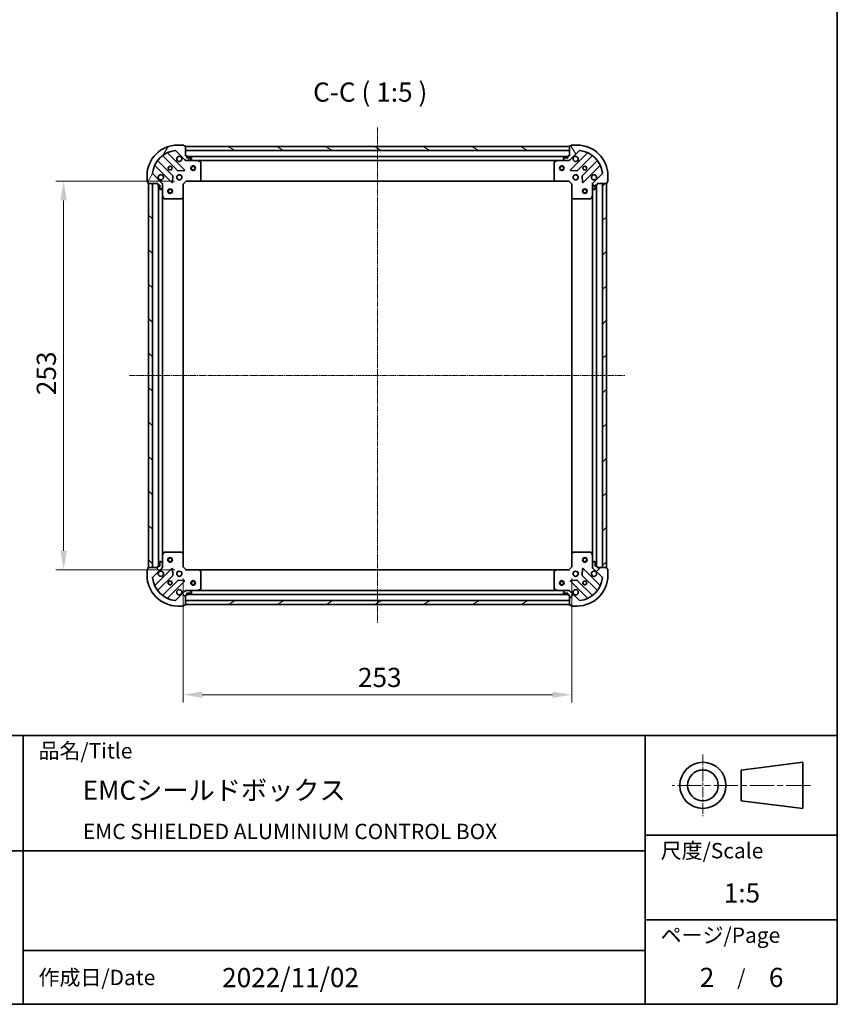
# Model space of a CAD drawing. Units: millimetres. Extents: x 10 to 6576, y 5 to 1410.
# Drawn here: x 1703 to 2235, y 5 to 646 of the extents above; entities that cross this region are included whole.
import ezdxf
from ezdxf.enums import TextEntityAlignment as Align

# ---------------------------------------------------------------- set-up
doc = ezdxf.new("R2010")
doc.units = ezdxf.units.MM
doc.header["$LTSCALE"] = 0.666667
doc.linetypes.add('CHAIN', pattern=[0.3543, 0.2362, -0.0295, 0.0591, -0.0295])
doc.layers.get('Defpoints').update_dxf_attribs({"lineweight": 25})
for name, color, linetype, lineweight in [('Border (ISO)', 7, 'Continuous', 35), ('Centerline (ISO)', 131, 'Continuous', 18), ('Dimension (ISO)', 7, 'Continuous', 18), ('Dimension (ISO) @ 1', 7, 'Continuous', 18), ('Hatch (ISO)', 1, 'Continuous', 18), ('Symbol (ISO)', 7, 'Continuous', 18), ('Title (ISO)', 7, 'Continuous', 35), ('Visible (ISO)', 7, 'Continuous', 35)]:
    doc.layers.add(name, color=color, linetype=linetype, lineweight=lineweight)
doc.styles.add('Note Text (TK)', font='txt')
doc.styles.add('文字スタイル67', font='arial.ttf')
doc.dimstyles.new('Default - Method 1b (TK)', dxfattribs={"dimscale": 0.666667, "dimtxt": 2.5, "dimasz": 2.5, "dimexe": 1, "dimexo": 1.5, "dimgap": 1, "dimtad": 1, "dimtoh": 1, "dimrnd": 1e-08, "dimdsep": 46, "dimtxsty": 'Note Text (TK)', "dimcen": 0.09, "dimdle": 5, "dimclrd": 100, "dimclre": 100, "dimclrt": 7, "dimadec": 1, "dimazin": 1, "dimtfac": 1, "dimtmove": 0, "dimatfit": 3, "dimfxl": 1, "dimtolj": 1, "dimlwd": -1, "dimlwe": -1, "dimarcsym": 0})
pattern_1 = [(45, (207.833, -34.667), (-11.22532, 11.22532), [])]
pattern_2 = [(135.0002, (207.833, -34.667), (-11.22528, -11.22536), [])]

# ---------------------------------------------------------------- blocks, each defined once
blk = doc.blocks.new('図面枠 tk図枠')
at = {"layer": 'Border (ISO)'}
for p in [(405.5, 289), (14.5, 8)]:
    blk.add_line(p, (405.5, 8), dxfattribs=at)
blk = doc.blocks.new('表題欄 tk表題欄')
at = {"layer": 'Title (ISO)'}
for p, q in [((74.71, 244.05), (255.71, 244.05)), ((149.71, 244.05), (149.71, 209.05)), ((230.71, 244.05), (230.71, 209.05)), ((255.71, 244.05), (255.71, 209.05)), ((243.21, 239.55), (251.21, 240.55)), ((251.21, 234.55), (251.21, 240.55)), ((243.21, 239.55), (243.21, 235.55)), ((243.21, 235.55), (251.21, 234.55)), ((230.71, 231.05), (255.71, 231.05)), ((74.71, 229.05), (230.71, 229.05)), ((230.71, 220.05), (255.71, 220.05)), ((149.71, 216.05), (230.71, 216.05)), ((255.71, 209.05), (74.71, 209.05))]:
    blk.add_line(p, q, dxfattribs=at)
at = {"layer": 'Title (ISO)', "color": 4, "linetype": 'CHAIN', "lineweight": 18, "ltscale": 8.88956}
blk.add_line((238.21, 241.55), (238.21, 233.55), dxfattribs=at)
at = {"layer": 'Title (ISO)', "color": 4, "linetype": 'CHAIN', "lineweight": 18, "ltscale": 20.001633}
blk.add_line((252.21, 237.55), (234.21, 237.55), dxfattribs=at)
at = {"layer": 'Title (ISO)'}
for radius in [3, 2]:
    blk.add_circle((238.21, 237.55), radius, dxfattribs=at)
at = {"layer": 'Title (ISO)', "color": 1, "char_height": 2, "attachment_point": 4, "line_spacing_factor": 1.5, "style": 'Note Text (TK)'}
for s, insert in [('\\fＭＳ Ｐゴシック|b0|i0;{\\H2.0000;品名/Title}', (151.71, 242.05)), ('\\fＭＳ Ｐゴシック|b0|i0;{\\H2.0000;尺度/Scale}', (232.71, 229.05)), ('\\fＭＳ Ｐゴシック|b0|i0;{\\H2.0000;ページ/Page}', (232.71, 218.05)), ('\\fＭＳ Ｐゴシック|b0|i0;{\\H2.0000;作成日/Date}', (151.71, 212.55))]:
    blk.add_mtext(s, dxfattribs=dict(at, insert=insert))
at = {"layer": 'Title (ISO)', "color": 7, "insert": (243.21, 212.55), "char_height": 2, "attachment_point": 5, "line_spacing_factor": 1.5, "style": 'Note Text (TK)'}
blk.add_mtext('\\fＭＳ Ｐゴシック|b0|i0;{\\H2.0000;/}', dxfattribs=at)
at = {"layer": 'Title (ISO)', "color": 7}
for tag, p, height, style in [('<品名>_001', (157.47, 235.67), 2.5, 'Note Text (TK)'), ('<Title>_001', (157.49, 230.55), 2, '文字スタイル67'), ('作成日_001', (175.87, 211.28), 2.5, 'Note Text (TK)'), ('<総ページ数>_001', (246.8, 211.3), 2.5, 'Note Text (TK)'), ('<ページ_No.>_001', (237.95, 211.3), 2.5, 'Note Text (TK)')]:
    blk.add_attdef(tag, p, '', height=height, dxfattribs=dict(at, style=style))
at = {"layer": 'Title (ISO)', "color": 7, "style": 'Note Text (TK)'}
blk.add_attdef('<尺度>', text='', height=2.5, dxfattribs=at).set_placement((243.21, 223.55), align=Align.MIDDLE_CENTER)
blk = doc.blocks.new('*D23')
at = {"layer": 'Defpoints', "color": 0}
for p in [(1811.48, 541.05), (1731.69, 288.05), (1811.48, 288.05)]:
    blk.add_point(p, dxfattribs=at)
at = {"layer": 'Dimension (ISO)', "color": 100}
for p, q in [((1803.98, 541.05), (1726.69, 541.05)), ((1731.69, 528.55), (1731.69, 300.55)), ((1803.98, 288.05), (1726.69, 288.05))]:
    blk.add_line(p, q, dxfattribs=at)
for points in [[(1729.61, 528.55), (1733.77, 528.55), (1731.69, 541.05)], [(1729.61, 300.55), (1733.77, 300.55), (1731.69, 288.05)]]:
    blk.add_solid(points, dxfattribs=at)
at = {"layer": 'Dimension (ISO)', "color": 7, "insert": (1720.44, 401.83), "char_height": 12.5, "attachment_point": 4, "rotation": 90, "style": 'Note Text (TK)'}
blk.add_mtext('\\A1;253', dxfattribs=at)
blk = doc.blocks.new('*D24')
at = {"layer": 'Defpoints', "color": 0}
for p in [(1809.48, 290.05), (2062.48, 290.05), (2062.48, 206.82)]:
    blk.add_point(p, dxfattribs=at)
at = {"layer": 'Dimension (ISO)', "color": 100}
for p, q in [((1809.48, 282.55), (1809.48, 201.82)), ((2062.48, 282.55), (2062.48, 201.82)), ((1821.98, 206.82), (2049.98, 206.82))]:
    blk.add_line(p, q, dxfattribs=at)
for points in [[(1821.98, 208.9), (1821.98, 204.74), (1809.48, 206.82)], [(2049.98, 208.9), (2049.98, 204.74), (2062.48, 206.82)]]:
    blk.add_solid(points, dxfattribs=at)
at = {"layer": 'Dimension (ISO)', "color": 7, "insert": (1923.27, 218.07), "char_height": 12.5, "attachment_point": 4, "style": 'Note Text (TK)'}
blk.add_mtext('\\A1;253', dxfattribs=at)

msp = doc.modelspace()

# ---------------------------------------------------------------- hatches: boundary and pattern name
at = {"layer": 'Hatch (ISO)'}
h = msp.add_hatch(dxfattribs=at)
h.set_pattern_fill('ANSI31', color=256, scale=127, angle=14.9999778, style=0)
h.set_pattern_definition([(60, (207.833, -34.667), (-13.74815, 7.9375), [])])
edge = h.paths.add_edge_path()
edge.add_line((1792.9833, 539.5459), (1792.9833, 538.8459))
edge.add_ellipse((1793.2833, 538.8459), major_axis=(0, -0.3), ratio=1, start_angle=270, end_angle=360)
edge.add_line((1793.2833, 538.5459), (1794.2833, 538.5459))
edge.add_line((1794.2833, 538.5459), (1794.2833, 535.8459))
edge.add_ellipse((1794.5833, 535.8459), major_axis=(0, -0.3), ratio=1, start_angle=270, end_angle=360)
edge.add_line((1794.5833, 535.5459), (1794.7762, 535.5459))
edge.add_ellipse((1794.7762, 536.0459), major_axis=(0.5, 0), ratio=1, start_angle=270, end_angle=315)
edge.add_line((1795.1297, 535.6923), (1795.8369, 536.3994))
edge.add_ellipse((1795.4833, 536.753), major_axis=(0.3536, 0.3536), ratio=1, start_angle=270, end_angle=315)
edge.add_line((1795.9833, 536.753), (1795.9833, 539.1316))
edge.add_ellipse((1794.9833, 539.1316), major_axis=(0, 1), ratio=1, start_angle=270, end_angle=315)
edge.add_line((1795.6904, 539.8388), (1789.7124, 545.8167))
edge.add_ellipse((1790.066, 546.1703), major_axis=(-0.3536, 0.3536), ratio=1, start_angle=39.1728935, end_angle=90, ccw=False)
edge.add_ellipse((1805.9833, 544.5459), major_axis=(1.6752, 16.4147), ratio=1, start_angle=11.654213, end_angle=90, ccw=False)
edge.add_ellipse((1804.3589, 560.4632), major_axis=(0.4974, 0.0508), ratio=1, start_angle=39.1728935, end_angle=90, ccw=False)
edge.add_line((1804.7124, 560.8167), (1810.6904, 554.8388))
edge.add_ellipse((1811.3975, 555.5459), major_axis=(0.7071, -0.7071), ratio=1, start_angle=270, end_angle=315)
edge.add_line((1811.3975, 554.5459), (1813.7762, 554.5459))
edge.add_ellipse((1813.7762, 555.0459), major_axis=(0.5, 0), ratio=1, start_angle=270, end_angle=315)
edge.add_line((1814.1297, 554.6923), (1814.8369, 555.3994))
edge.add_ellipse((1814.4833, 555.753), major_axis=(0.3536, 0.3536), ratio=1, start_angle=270, end_angle=315)
edge.add_line((1814.9833, 555.753), (1814.9833, 555.9459))
edge.add_ellipse((1814.6833, 555.9459), major_axis=(0, 0.3), ratio=1, start_angle=270, end_angle=360)
edge.add_line((1814.6833, 556.2459), (1811.9833, 556.2459))
edge.add_line((1811.9833, 556.2459), (1811.9833, 557.2459))
edge.add_ellipse((1811.6833, 557.2459), major_axis=(0, 0.3), ratio=1, start_angle=270, end_angle=360)
edge.add_line((1811.6833, 557.5459), (1810.9833, 557.5459))
edge.add_line((1810.9833, 557.5459), (1810.9833, 563.7459))
edge.add_ellipse((1810.6833, 563.7459), major_axis=(0, 0.3), ratio=1, start_angle=270, end_angle=360)
edge.add_line((1810.6833, 564.0459), (1809.9833, 564.0459))
edge.add_line((1809.9833, 564.0459), (1809.9833, 564.2459))
edge.add_ellipse((1809.6833, 564.2459), major_axis=(0, 0.3), ratio=1, start_angle=270, end_angle=360)
edge.add_line((1809.6833, 564.5459), (1805.9833, 564.5459))
edge.add_ellipse((1805.9833, 544.5459), major_axis=(-20, 0), ratio=1, start_angle=270, end_angle=360)
edge.add_line((1785.9833, 544.5459), (1785.9833, 540.8459))
edge.add_ellipse((1786.2833, 540.8459), major_axis=(0, -0.3), ratio=1, start_angle=270, end_angle=360)
edge.add_line((1786.2833, 540.5459), (1786.4833, 540.5459))
edge.add_line((1786.4833, 540.5459), (1786.4833, 539.8459))
edge.add_ellipse((1786.7833, 539.8459), major_axis=(0, -0.3), ratio=1, start_angle=270, end_angle=360)
edge.add_line((1786.7833, 539.5459), (1792.9833, 539.5459))
h = msp.add_hatch(dxfattribs=at)
h.set_pattern_fill('ANSI31', color=256, scale=127, angle=75.0001754, style=0)
h.set_pattern_definition([(120.0002, (207.833, -34.667), (-13.74813, -7.93754), [])])
edge = h.paths.add_edge_path()
edge.add_line((2060.9833, 557.5459), (2060.2833, 557.5459))
edge.add_ellipse((2060.2833, 557.2459), major_axis=(-0.3, 0), ratio=1, start_angle=270, end_angle=360)
edge.add_line((2059.9833, 557.2459), (2059.9833, 556.2459))
edge.add_line((2059.9833, 556.2459), (2057.2833, 556.2459))
edge.add_ellipse((2057.2833, 555.9459), major_axis=(-0.3, 0), ratio=1, start_angle=270, end_angle=360)
edge.add_line((2056.9833, 555.9459), (2056.9833, 555.753))
edge.add_ellipse((2057.4833, 555.753), major_axis=(0, -0.5), ratio=1, start_angle=270, end_angle=315)
edge.add_line((2057.1297, 555.3994), (2057.8369, 554.6923))
edge.add_ellipse((2058.1904, 555.0459), major_axis=(0.3536, -0.3536), ratio=1, start_angle=270, end_angle=315)
edge.add_line((2058.1904, 554.5459), (2060.5691, 554.5459))
edge.add_ellipse((2060.5691, 555.5459), major_axis=(1, 0), ratio=1, start_angle=270, end_angle=315)
edge.add_line((2061.2762, 554.8388), (2067.2542, 560.8167))
edge.add_ellipse((2067.6077, 560.4632), major_axis=(0.3536, 0.3536), ratio=1, start_angle=39.1728935, end_angle=90, ccw=False)
edge.add_ellipse((2065.9833, 544.5459), major_axis=(16.4147, -1.6752), ratio=1, start_angle=11.654213, end_angle=90, ccw=False)
edge.add_ellipse((2081.9006, 546.1703), major_axis=(0.0508, -0.4974), ratio=1, start_angle=39.1728935, end_angle=90, ccw=False)
edge.add_line((2082.2542, 545.8167), (2076.2762, 539.8388))
edge.add_ellipse((2076.9833, 539.1316), major_axis=(-0.7071, -0.7071), ratio=1, start_angle=270, end_angle=315)
edge.add_line((2075.9833, 539.1316), (2075.9833, 536.753))
edge.add_ellipse((2076.4833, 536.753), major_axis=(0, -0.5), ratio=1, start_angle=270, end_angle=315)
edge.add_line((2076.1297, 536.3994), (2076.8369, 535.6923))
edge.add_ellipse((2077.1904, 536.0459), major_axis=(0.3536, -0.3536), ratio=1, start_angle=270, end_angle=315)
edge.add_line((2077.1904, 535.5459), (2077.3833, 535.5459))
edge.add_ellipse((2077.3833, 535.8459), major_axis=(0.3, 0), ratio=1, start_angle=270, end_angle=360)
edge.add_line((2077.6833, 535.8459), (2077.6833, 538.5459))
edge.add_line((2077.6833, 538.5459), (2078.6833, 538.5459))
edge.add_ellipse((2078.6833, 538.8459), major_axis=(0.3, 0), ratio=1, start_angle=270, end_angle=360)
edge.add_line((2078.9833, 538.8459), (2078.9833, 539.5459))
edge.add_line((2078.9833, 539.5459), (2085.1833, 539.5459))
edge.add_ellipse((2085.1833, 539.8459), major_axis=(0.3, 0), ratio=1, start_angle=270, end_angle=360)
edge.add_line((2085.4833, 539.8459), (2085.4833, 540.5459))
edge.add_line((2085.4833, 540.5459), (2085.6833, 540.5459))
edge.add_ellipse((2085.6833, 540.8459), major_axis=(0.3, 0), ratio=1, start_angle=270, end_angle=360)
edge.add_line((2085.9833, 540.8459), (2085.9833, 544.5459))
edge.add_ellipse((2065.9833, 544.5459), major_axis=(0, 20), ratio=1, start_angle=270, end_angle=360)
edge.add_line((2065.9833, 564.5459), (2062.2833, 564.5459))
edge.add_ellipse((2062.2833, 564.2459), major_axis=(-0.3, 0), ratio=1, start_angle=270, end_angle=360)
edge.add_line((2061.9833, 564.2459), (2061.9833, 564.0459))
edge.add_line((2061.9833, 564.0459), (2061.2833, 564.0459))
edge.add_ellipse((2061.2833, 563.7459), major_axis=(-0.3, 0), ratio=1, start_angle=270, end_angle=360)
edge.add_line((2060.9833, 563.7459), (2060.9833, 557.5459))
h = msp.add_hatch(dxfattribs=at)
h.set_pattern_fill('ANSI31', color=256, scale=127, angle=105.0002455, style=0)
h.set_pattern_definition([(150.0002, (207.833, -34.667), (-7.93744, -13.74819), [])])
h.paths.add_polyline_path([(2060.9833, 563.5459), (1810.9833, 563.5459), (1810.9833, 561.0459), (2060.9833, 561.0459)])
h = msp.add_hatch(dxfattribs=at)
h.set_pattern_fill('ANSI31', color=256, scale=127, angle=90.0002105, style=0)
h.set_pattern_definition(pattern_2)
h.paths.add_polyline_path([(1786.9833, 539.5459), (1786.9833, 289.5459), (1789.4833, 289.5459), (1789.4833, 539.5459)])
h = msp.add_hatch(dxfattribs=at)
h.set_pattern_fill('ANSI31', color=256, scale=127, style=0)
h.set_pattern_definition(pattern_1)
h.paths.add_polyline_path([(2084.9833, 289.5459), (2084.9833, 539.5459), (2082.4833, 539.5459), (2082.4833, 289.5459)])
h = msp.add_hatch(dxfattribs=at)
h.set_pattern_fill('ANSI31', color=256, scale=127, angle=90.0002105, style=0)
h.set_pattern_definition(pattern_2)
edge = h.paths.add_edge_path()
edge.add_line((1810.9833, 271.5459), (1811.6833, 271.5459))
edge.add_ellipse((1811.6833, 271.8459), major_axis=(0.3, 0), ratio=1, start_angle=270, end_angle=360)
edge.add_line((1811.9833, 271.8459), (1811.9833, 272.8459))
edge.add_line((1811.9833, 272.8459), (1814.6833, 272.8459))
edge.add_ellipse((1814.6833, 273.1459), major_axis=(0.3, 0), ratio=1, start_angle=270, end_angle=360)
edge.add_line((1814.9833, 273.1459), (1814.9833, 273.3388))
edge.add_ellipse((1814.4833, 273.3388), major_axis=(0, 0.5), ratio=1, start_angle=270, end_angle=315)
edge.add_line((1814.8369, 273.6923), (1814.1297, 274.3994))
edge.add_ellipse((1813.7762, 274.0459), major_axis=(-0.3536, 0.3536), ratio=1, start_angle=270, end_angle=315)
edge.add_line((1813.7762, 274.5459), (1811.3975, 274.5459))
edge.add_ellipse((1811.3975, 273.5459), major_axis=(-1, 0), ratio=1, start_angle=270, end_angle=315)
edge.add_line((1810.6904, 274.253), (1804.7124, 268.275))
edge.add_ellipse((1804.3589, 268.6285), major_axis=(-0.3536, -0.3536), ratio=1, start_angle=39.1728935, end_angle=90, ccw=False)
edge.add_ellipse((1805.9833, 284.5459), major_axis=(-16.4147, 1.6752), ratio=1, start_angle=11.654213, end_angle=90, ccw=False)
edge.add_ellipse((1790.066, 282.9214), major_axis=(-0.0508, 0.4974), ratio=1, start_angle=39.1728935, end_angle=90, ccw=False)
edge.add_line((1789.7124, 283.275), (1795.6904, 289.253))
edge.add_ellipse((1794.9833, 289.9601), major_axis=(0.7071, 0.7071), ratio=1, start_angle=270, end_angle=315)
edge.add_line((1795.9833, 289.9601), (1795.9833, 292.3388))
edge.add_ellipse((1795.4833, 292.3388), major_axis=(0, 0.5), ratio=1, start_angle=270, end_angle=315)
edge.add_line((1795.8369, 292.6923), (1795.1297, 293.3994))
edge.add_ellipse((1794.7762, 293.0459), major_axis=(-0.3536, 0.3536), ratio=1, start_angle=270, end_angle=315)
edge.add_line((1794.7762, 293.5459), (1794.5833, 293.5459))
edge.add_ellipse((1794.5833, 293.2459), major_axis=(-0.3, 0), ratio=1, start_angle=270, end_angle=360)
edge.add_line((1794.2833, 293.2459), (1794.2833, 290.5459))
edge.add_line((1794.2833, 290.5459), (1793.2833, 290.5459))
edge.add_ellipse((1793.2833, 290.2459), major_axis=(-0.3, 0), ratio=1, start_angle=270, end_angle=360)
edge.add_line((1792.9833, 290.2459), (1792.9833, 289.5459))
edge.add_line((1792.9833, 289.5459), (1786.7833, 289.5459))
edge.add_ellipse((1786.7833, 289.2459), major_axis=(-0.3, 0), ratio=1, start_angle=270, end_angle=360)
edge.add_line((1786.4833, 289.2459), (1786.4833, 288.5459))
edge.add_line((1786.4833, 288.5459), (1786.2833, 288.5459))
edge.add_ellipse((1786.2833, 288.2459), major_axis=(-0.3, 0), ratio=1, start_angle=270, end_angle=360)
edge.add_line((1785.9833, 288.2459), (1785.9833, 284.5459))
edge.add_ellipse((1805.9833, 284.5459), major_axis=(0, -20), ratio=1, start_angle=270, end_angle=360)
edge.add_line((1805.9833, 264.5459), (1809.6833, 264.5459))
edge.add_ellipse((1809.6833, 264.8459), major_axis=(0.3, 0), ratio=1, start_angle=270, end_angle=360)
edge.add_line((1809.9833, 264.8459), (1809.9833, 265.0459))
edge.add_line((1809.9833, 265.0459), (1810.6833, 265.0459))
edge.add_ellipse((1810.6833, 265.3459), major_axis=(0.3, 0), ratio=1, start_angle=270, end_angle=360)
edge.add_line((1810.9833, 265.3459), (1810.9833, 271.5459))
h = msp.add_hatch(dxfattribs=at)
h.set_pattern_fill('ANSI31', color=256, scale=127, style=0)
h.set_pattern_definition(pattern_1)
edge = h.paths.add_edge_path()
edge.add_line((2078.9833, 289.5459), (2078.9833, 290.2459))
edge.add_ellipse((2078.6833, 290.2459), major_axis=(0, 0.3), ratio=1, start_angle=270, end_angle=360)
edge.add_line((2078.6833, 290.5459), (2077.6833, 290.5459))
edge.add_line((2077.6833, 290.5459), (2077.6833, 293.2459))
edge.add_ellipse((2077.3833, 293.2459), major_axis=(0, 0.3), ratio=1, start_angle=270, end_angle=360)
edge.add_line((2077.3833, 293.5459), (2077.1904, 293.5459))
edge.add_ellipse((2077.1904, 293.0459), major_axis=(-0.5, 0), ratio=1, start_angle=270, end_angle=315)
edge.add_line((2076.8369, 293.3994), (2076.1297, 292.6923))
edge.add_ellipse((2076.4833, 292.3388), major_axis=(-0.3536, -0.3536), ratio=1, start_angle=270, end_angle=315)
edge.add_line((2075.9833, 292.3388), (2075.9833, 289.9601))
edge.add_ellipse((2076.9833, 289.9601), major_axis=(0, -1), ratio=1, start_angle=270, end_angle=315)
edge.add_line((2076.2762, 289.253), (2082.2542, 283.275))
edge.add_ellipse((2081.9006, 282.9214), major_axis=(0.3536, -0.3536), ratio=1, start_angle=39.1728935, end_angle=90, ccw=False)
edge.add_ellipse((2065.9833, 284.5459), major_axis=(-1.6752, -16.4147), ratio=1, start_angle=11.654213, end_angle=90, ccw=False)
edge.add_ellipse((2067.6077, 268.6285), major_axis=(-0.4974, -0.0508), ratio=1, start_angle=39.1728935, end_angle=90, ccw=False)
edge.add_line((2067.2542, 268.275), (2061.2762, 274.253))
edge.add_ellipse((2060.5691, 273.5459), major_axis=(-0.7071, 0.7071), ratio=1, start_angle=270, end_angle=315)
edge.add_line((2060.5691, 274.5459), (2058.1904, 274.5459))
edge.add_ellipse((2058.1904, 274.0459), major_axis=(-0.5, 0), ratio=1, start_angle=270, end_angle=315)
edge.add_line((2057.8369, 274.3994), (2057.1297, 273.6923))
edge.add_ellipse((2057.4833, 273.3388), major_axis=(-0.3536, -0.3536), ratio=1, start_angle=270, end_angle=315)
edge.add_line((2056.9833, 273.3388), (2056.9833, 273.1459))
edge.add_ellipse((2057.2833, 273.1459), major_axis=(0, -0.3), ratio=1, start_angle=270, end_angle=360)
edge.add_line((2057.2833, 272.8459), (2059.9833, 272.8459))
edge.add_line((2059.9833, 272.8459), (2059.9833, 271.8459))
edge.add_ellipse((2060.2833, 271.8459), major_axis=(0, -0.3), ratio=1, start_angle=270, end_angle=360)
edge.add_line((2060.2833, 271.5459), (2060.9833, 271.5459))
edge.add_line((2060.9833, 271.5459), (2060.9833, 265.3459))
edge.add_ellipse((2061.2833, 265.3459), major_axis=(0, -0.3), ratio=1, start_angle=270, end_angle=360)
edge.add_line((2061.2833, 265.0459), (2061.9833, 265.0459))
edge.add_line((2061.9833, 265.0459), (2061.9833, 264.8459))
edge.add_ellipse((2062.2833, 264.8459), major_axis=(0, -0.3), ratio=1, start_angle=270, end_angle=360)
edge.add_line((2062.2833, 264.5459), (2065.9833, 264.5459))
edge.add_ellipse((2065.9833, 284.5459), major_axis=(20, 0), ratio=1, start_angle=270, end_angle=360)
edge.add_line((2085.9833, 284.5459), (2085.9833, 288.2459))
edge.add_ellipse((2085.6833, 288.2459), major_axis=(0, 0.3), ratio=1, start_angle=270, end_angle=360)
edge.add_line((2085.6833, 288.5459), (2085.4833, 288.5459))
edge.add_line((2085.4833, 288.5459), (2085.4833, 289.2459))
edge.add_ellipse((2085.1833, 289.2459), major_axis=(0, 0.3), ratio=1, start_angle=270, end_angle=360)
edge.add_line((2085.1833, 289.5459), (2078.9833, 289.5459))
h = msp.add_hatch(dxfattribs=at)
h.set_pattern_fill('ANSI31', color=256, scale=127, angle=-14.9999778, style=0)
h.set_pattern_definition([(30, (207.833, -34.667), (-7.9375, 13.74815), [])])
h.paths.add_polyline_path([(1810.9833, 265.5459), (2060.9833, 265.5459), (2060.9833, 268.0459), (1810.9833, 268.0459)])

# ---------------------------------------------------------------- linework, layer by layer
at = {"layer": 'Centerline (ISO)', "linetype": 'CHAIN', "ltscale": 23.990969}
for p, q in [((1935.9833, 576.0459), (1935.9833, 253.0459)), ((1774.4833, 414.5459), (2097.4833, 414.5459))]:
    msp.add_line(p, q, dxfattribs=at)
at = {"layer": 'Visible (ISO)'}
for p, q in [((1809.6833, 564.5459), (1805.9833, 564.5459)), ((1809.9833, 564.0459), (1809.9833, 564.2459)), ((1810.6833, 564.0459), (1809.9833, 564.0459)), ((2061.9833, 564.0459), (2061.2833, 564.0459)), ((2061.9833, 564.2459), (2061.9833, 564.0459)), ((2065.9833, 564.5459), (2062.2833, 564.5459)), ((1796.2408, 557.5386), (1805.9402, 547.8392)), ((1810.2941, 548.435), (1799.4708, 559.2584)), ((1804.7124, 560.8167), (1810.6904, 554.8388)), ((1810.9833, 557.5459), (1810.9833, 563.7459)), ((2060.9833, 563.5459), (1810.9833, 563.5459)), ((1810.9833, 563.5459), (1810.9833, 561.0459)), ((1810.9833, 561.0459), (2060.9833, 561.0459)), ((1811.6833, 557.5459), (1810.9833, 557.5459)), ((2060.9833, 557.5459), (2060.2833, 557.5459)), ((2060.9833, 563.7459), (2060.9833, 557.5459)), ((2060.9833, 561.0459), (2060.9833, 563.5459)), ((2061.2762, 554.8388), (2067.2542, 560.8167)), ((2072.4958, 559.2584), (2061.6725, 548.435)), ((2066.0264, 547.8392), (2075.7258, 557.5386)), ((1802.69, 544.5889), (1792.9905, 554.2884)), ((1810.9833, 554.6357), (1810.9833, 554.1956)), ((1811.3975, 554.5459), (1810.9833, 554.5459)), ((1811.3975, 554.5459), (1813.7762, 554.5459)), ((1811.9833, 556.2459), (1811.9833, 557.2459)), ((2059.9833, 557.0459), (1811.9833, 557.0459)), ((1814.6833, 556.2459), (1811.9833, 556.2459)), ((1818.9125, 554.5459), (1813.7762, 554.5459)), ((1814.1297, 554.6923), (1814.8369, 555.3994)), ((1814.9833, 555.753), (1814.9833, 555.9459)), ((2053.0541, 554.5459), (1818.9125, 554.5459)), ((1820.8175, 553.6288), (1819.0466, 554.5142)), ((1820.9833, 542.1641), (1820.9833, 553.3604)), ((2050.9833, 553.3604), (2050.9833, 542.1641)), ((2052.92, 554.5142), (2051.1491, 553.6288)), ((2058.1904, 554.5459), (2053.0541, 554.5459)), ((2056.9833, 555.9459), (2056.9833, 555.753)), ((2057.1297, 555.3994), (2057.8369, 554.6923)), ((2059.9833, 556.2459), (2057.2833, 556.2459)), ((2058.1904, 554.5459), (2060.5691, 554.5459)), ((2059.9833, 557.2459), (2059.9833, 556.2459)), ((2060.9833, 554.5459), (2060.5691, 554.5459)), ((2060.9833, 554.6357), (2060.9833, 554.1956)), ((2078.9761, 554.2884), (2069.2766, 544.5889)), ((1795.6904, 539.8388), (1789.7124, 545.8167)), ((1791.2708, 551.0584), (1802.0941, 540.235)), ((1805.9833, 544.5459), (1805.9833, 544.9206)), ((1806.1654, 547.7516), (1810.0951, 547.9232)), ((1807.9833, 544.5459), (1807.9833, 544.9206)), ((2061.8715, 547.9232), (2065.8012, 547.7516)), ((2063.9833, 544.5459), (2063.9833, 544.9206)), ((2065.9833, 544.5459), (2065.9833, 544.9206)), ((2069.8725, 540.235), (2080.6958, 551.0584)), ((2082.2542, 545.8167), (2076.2762, 539.8388)), ((1785.9833, 544.5459), (1785.9833, 540.8459)), ((1786.2833, 540.5459), (1786.4833, 540.5459)), ((1786.4833, 540.5459), (1786.4833, 539.8459)), ((1786.7833, 539.5459), (1792.9833, 539.5459)), ((1786.9833, 539.5459), (1786.9833, 289.5459)), ((1789.4833, 539.5459), (1786.9833, 539.5459)), ((1789.4833, 289.5459), (1789.4833, 539.5459)), ((1792.9833, 539.5459), (1792.9833, 538.8459)), ((1793.2833, 538.5459), (1794.2833, 538.5459)), ((1793.4833, 538.5459), (1793.4833, 290.5459)), ((1794.2833, 538.5459), (1794.2833, 535.8459)), ((1795.8935, 539.5459), (1796.3336, 539.5459)), ((1795.9833, 539.5459), (1795.9833, 539.1316)), ((1795.9833, 536.753), (1795.9833, 539.1316)), ((1802.606, 540.4341), (1802.7775, 544.3637)), ((1805.9833, 544.5459), (1805.6085, 544.5459)), ((1805.9833, 542.5459), (1805.6085, 542.5459)), ((1805.9833, 542.1711), (1805.9833, 542.5459)), ((1808.3581, 544.5459), (1807.9833, 544.5459)), ((1807.9833, 542.1711), (1807.9833, 542.5459)), ((1808.3581, 542.5459), (1807.9833, 542.5459)), ((1809.4833, 539.0459), (1809.1833, 539.1701)), ((1809.4833, 539.0459), (1811.4833, 541.0459)), ((1809.4833, 530.6093), (1809.4833, 539.0459)), ((1811.359, 541.3459), (1811.4833, 541.0459)), ((1811.4833, 541.0459), (1819.9199, 541.0459)), ((2052.0467, 541.0459), (1819.9199, 541.0459)), ((1820.1393, 541.1412), (1820.9027, 541.9594)), ((2051.0639, 541.9594), (2051.8273, 541.1412)), ((2052.0467, 541.0459), (2060.4833, 541.0459)), ((2060.4833, 541.0459), (2060.6076, 541.3459)), ((2060.4833, 541.0459), (2062.4833, 539.0459)), ((2062.7833, 539.1701), (2062.4833, 539.0459)), ((2062.4833, 539.0459), (2062.4833, 530.6093)), ((2063.9833, 544.5459), (2063.6085, 544.5459)), ((2063.9833, 542.5459), (2063.6085, 542.5459)), ((2063.9833, 542.1711), (2063.9833, 542.5459)), ((2066.3581, 544.5459), (2065.9833, 544.5459)), ((2066.3581, 542.5459), (2065.9833, 542.5459)), ((2065.9833, 542.1711), (2065.9833, 542.5459)), ((2069.1891, 544.3637), (2069.3606, 540.4341)), ((2076.0731, 539.5459), (2075.633, 539.5459)), ((2075.9833, 539.1316), (2075.9833, 539.5459)), ((2075.9833, 539.1316), (2075.9833, 536.753)), ((2077.6833, 535.8459), (2077.6833, 538.5459)), ((2077.6833, 538.5459), (2078.6833, 538.5459)), ((2078.4833, 290.5459), (2078.4833, 538.5459)), ((2078.9833, 538.8459), (2078.9833, 539.5459)), ((2078.9833, 539.5459), (2085.1833, 539.5459)), ((2084.9833, 539.5459), (2082.4833, 539.5459)), ((2082.4833, 539.5459), (2082.4833, 289.5459)), ((2084.9833, 289.5459), (2084.9833, 539.5459)), ((2085.4833, 539.8459), (2085.4833, 540.5459)), ((2085.4833, 540.5459), (2085.6833, 540.5459)), ((2085.9833, 540.8459), (2085.9833, 544.5459)), ((1794.5833, 535.5459), (1794.7762, 535.5459)), ((1795.1297, 535.6923), (1795.8369, 536.3994)), ((1795.9833, 536.753), (1795.9833, 531.6167)), ((2075.9833, 531.6167), (2075.9833, 536.753)), ((2076.1297, 536.3994), (2076.8369, 535.6923)), ((2077.1904, 535.5459), (2077.3833, 535.5459)), ((1795.9833, 531.6167), (1795.9833, 297.475)), ((1796.015, 531.4825), (1796.9004, 529.7117)), ((1797.1687, 529.5459), (1808.3651, 529.5459)), ((1808.5697, 529.6265), (1809.388, 530.3899)), ((1809.4833, 530.6093), (1809.4833, 298.4825)), ((2062.4833, 298.4825), (2062.4833, 530.6093)), ((2062.5786, 530.3899), (2063.3969, 529.6265)), ((2063.6015, 529.5459), (2074.7979, 529.5459)), ((2075.0662, 529.7117), (2075.9516, 531.4825)), ((2075.9833, 297.475), (2075.9833, 531.6167)), ((1795.9833, 297.475), (1795.9833, 292.3388)), ((1796.9004, 299.38), (1796.015, 297.6092)), ((1808.3651, 299.5459), (1797.1687, 299.5459)), ((1809.388, 298.7018), (1808.5697, 299.4652)), ((1809.4833, 290.0459), (1809.4833, 298.4825)), ((2062.4833, 298.4825), (2062.4833, 290.0459)), ((2063.3969, 299.4652), (2062.5786, 298.7018)), ((2074.7979, 299.5459), (2063.6015, 299.5459)), ((2075.9516, 297.6092), (2075.0662, 299.38)), ((2075.9833, 292.3388), (2075.9833, 297.475)), ((1786.4833, 288.5459), (1786.2833, 288.5459)), ((1786.4833, 289.2459), (1786.4833, 288.5459)), ((1792.9833, 289.5459), (1786.7833, 289.5459)), ((1786.9833, 289.5459), (1789.4833, 289.5459)), ((1789.7124, 283.275), (1795.6904, 289.253)), ((1802.0941, 288.8567), (1791.2708, 278.0333)), ((1792.9833, 290.2459), (1792.9833, 289.5459)), ((1794.2833, 290.5459), (1793.2833, 290.5459)), ((1794.2833, 293.2459), (1794.2833, 290.5459)), ((1794.7762, 293.5459), (1794.5833, 293.5459)), ((1795.8369, 292.6923), (1795.1297, 293.3994)), ((1795.8935, 289.5459), (1796.3336, 289.5459)), ((1795.9833, 289.9601), (1795.9833, 292.3388)), ((1795.9833, 289.9601), (1795.9833, 289.5459)), ((1802.7775, 284.728), (1802.606, 288.6576)), ((1809.1833, 289.9216), (1809.4833, 290.0459)), ((1811.4833, 288.0459), (1809.4833, 290.0459)), ((2062.4833, 290.0459), (2060.4833, 288.0459)), ((2062.4833, 290.0459), (2062.7833, 289.9216)), ((2069.3606, 288.6576), (2069.1891, 284.728)), ((2080.6958, 278.0333), (2069.8725, 288.8567)), ((2076.0731, 289.5459), (2075.633, 289.5459)), ((2075.9833, 292.3388), (2075.9833, 289.9601)), ((2075.9833, 289.5459), (2075.9833, 289.9601)), ((2076.8369, 293.3994), (2076.1297, 292.6923)), ((2076.2762, 289.253), (2082.2542, 283.275)), ((2077.3833, 293.5459), (2077.1904, 293.5459)), ((2077.6833, 290.5459), (2077.6833, 293.2459)), ((2078.6833, 290.5459), (2077.6833, 290.5459)), ((2078.9833, 289.5459), (2078.9833, 290.2459)), ((2085.1833, 289.5459), (2078.9833, 289.5459)), ((2082.4833, 289.5459), (2084.9833, 289.5459)), ((2085.4833, 288.5459), (2085.4833, 289.2459)), ((2085.6833, 288.5459), (2085.4833, 288.5459)), ((1785.9833, 288.2459), (1785.9833, 284.5459)), ((1792.9905, 274.8033), (1802.69, 284.5028)), ((1805.9833, 286.5459), (1805.6085, 286.5459)), ((1805.9833, 284.5459), (1805.6085, 284.5459)), ((1805.9833, 286.5459), (1805.9833, 286.9206)), ((1805.9833, 284.1711), (1805.9833, 284.5459)), ((1807.9833, 286.5459), (1807.9833, 286.9206)), ((1808.3581, 286.5459), (1807.9833, 286.5459)), ((1808.3581, 284.5459), (1807.9833, 284.5459)), ((1807.9833, 284.1711), (1807.9833, 284.5459)), ((1811.4833, 288.0459), (1811.359, 287.7459)), ((1819.9199, 288.0459), (1811.4833, 288.0459)), ((1819.9199, 288.0459), (2052.0467, 288.0459)), ((1820.9027, 287.1323), (1820.1393, 287.9505)), ((1820.9833, 275.7313), (1820.9833, 286.9276)), ((2050.9833, 286.9276), (2050.9833, 275.7313)), ((2051.8273, 287.9505), (2051.0639, 287.1323)), ((2060.4833, 288.0459), (2052.0467, 288.0459)), ((2060.6076, 287.7459), (2060.4833, 288.0459)), ((2063.9833, 286.5459), (2063.6085, 286.5459)), ((2063.9833, 284.5459), (2063.6085, 284.5459)), ((2063.9833, 286.5459), (2063.9833, 286.9206)), ((2063.9833, 284.1711), (2063.9833, 284.5459)), ((2065.9833, 286.5459), (2065.9833, 286.9206)), ((2066.3581, 286.5459), (2065.9833, 286.5459)), ((2066.3581, 284.5459), (2065.9833, 284.5459)), ((2065.9833, 284.1711), (2065.9833, 284.5459)), ((2069.2766, 284.5028), (2078.9761, 274.8033)), ((2085.9833, 284.5459), (2085.9833, 288.2459)), ((1805.9402, 281.2525), (1796.2408, 271.5531)), ((1799.4708, 269.8333), (1810.2941, 280.6567)), ((1810.0951, 281.1685), (1806.1654, 281.3401)), ((2061.6725, 280.6567), (2072.4958, 269.8333)), ((2065.8012, 281.3401), (2061.8715, 281.1685)), ((2075.7258, 271.5531), (2066.0264, 281.2525)), ((1810.6904, 274.253), (1804.7124, 268.275)), ((1810.9833, 274.456), (1810.9833, 274.8961)), ((1810.9833, 274.5459), (1811.3975, 274.5459)), ((1810.9833, 271.5459), (1811.6833, 271.5459)), ((1810.9833, 265.3459), (1810.9833, 271.5459)), ((1813.7762, 274.5459), (1811.3975, 274.5459)), ((1811.9833, 271.8459), (1811.9833, 272.8459)), ((1811.9833, 272.8459), (1814.6833, 272.8459)), ((1811.9833, 272.0459), (2059.9833, 272.0459)), ((1813.7762, 274.5459), (1818.9125, 274.5459)), ((1814.8369, 273.6923), (1814.1297, 274.3994)), ((1814.9833, 273.1459), (1814.9833, 273.3388)), ((1818.9125, 274.5459), (2053.0541, 274.5459)), ((1819.0466, 274.5775), (1820.8175, 275.4629)), ((2051.1491, 275.4629), (2052.92, 274.5775)), ((2053.0541, 274.5459), (2058.1904, 274.5459)), ((2056.9833, 273.3388), (2056.9833, 273.1459)), ((2057.8369, 274.3994), (2057.1297, 273.6923)), ((2057.2833, 272.8459), (2059.9833, 272.8459)), ((2060.5691, 274.5459), (2058.1904, 274.5459)), ((2059.9833, 272.8459), (2059.9833, 271.8459)), ((2060.2833, 271.5459), (2060.9833, 271.5459)), ((2060.5691, 274.5459), (2060.9833, 274.5459)), ((2060.9833, 274.456), (2060.9833, 274.8961)), ((2060.9833, 271.5459), (2060.9833, 265.3459)), ((2067.2542, 268.275), (2061.2762, 274.253)), ((1805.9833, 264.5459), (1809.6833, 264.5459)), ((1809.9833, 264.8459), (1809.9833, 265.0459)), ((1809.9833, 265.0459), (1810.6833, 265.0459)), ((2060.9833, 268.0459), (1810.9833, 268.0459)), ((1810.9833, 268.0459), (1810.9833, 265.5459)), ((1810.9833, 265.5459), (2060.9833, 265.5459)), ((2060.9833, 265.5459), (2060.9833, 268.0459)), ((2061.2833, 265.0459), (2061.9833, 265.0459)), ((2061.9833, 265.0459), (2061.9833, 264.8459)), ((2062.2833, 264.5459), (2065.9833, 264.5459))]:
    msp.add_line(p, q, dxfattribs=at)
for centre, radius in [((1800.9833, 549.5459), 1.2295), ((1800.9833, 549.5459), 1.2), ((1806.9833, 543.5459), 1.7), ((1815.9833, 549.5459), 1.5), ((1815.9833, 549.5459), 1.1933), ((2055.9833, 549.5459), 1.5), ((2055.9833, 549.5459), 1.1933), ((2064.9833, 543.5459), 1.7), ((2070.9833, 549.5459), 1.2295), ((2070.9833, 549.5459), 1.2), ((1800.9833, 534.5459), 1.5), ((1800.9833, 534.5459), 1.1933), ((2070.9833, 534.5459), 1.5), ((2070.9833, 534.5459), 1.1933), ((1800.9833, 294.5459), 1.5), ((1800.9833, 294.5459), 1.1933), ((2070.9833, 294.5459), 1.5), ((2070.9833, 294.5459), 1.1933), ((1806.9833, 285.5459), 1.7), ((2064.9833, 285.5459), 1.7), ((1800.9833, 279.5459), 1.2295), ((1800.9833, 279.5459), 1.2), ((1815.9833, 279.5459), 1.5), ((1815.9833, 279.5459), 1.1933), ((2055.9833, 279.5459), 1.5), ((2055.9833, 279.5459), 1.1933), ((2070.9833, 279.5459), 1.2295), ((2070.9833, 279.5459), 1.2)]:
    msp.add_circle(centre, radius, dxfattribs=at)
for centre, radius, start, end in [((1805.9833, 544.5459), 20, 90, 180), ((1809.6833, 564.2459), 0.3, 0, 90), ((1810.6833, 563.7459), 0.3, 0, 90), ((2061.2833, 563.7459), 0.3, 90, 180), ((2062.2833, 564.2459), 0.3, 90, 180), ((2065.9833, 544.5459), 20, 0, 90), ((1805.9833, 544.5459), 16.5, 95.8271065, 174.1728935), ((1796.0286, 557.3265), 0.3, 45, 127.9144997), ((1799.6829, 559.4705), 0.3, 112.8868584, 225), ((1804.3589, 560.4632), 0.5, 45, 95.8271065), ((1811.6833, 557.2459), 0.3, 0, 90), ((2060.2833, 557.2459), 0.3, 90, 180), ((2067.6077, 560.4632), 0.5, 84.1728935, 135), ((2065.9833, 544.5459), 16.5, 5.8271065, 84.1728935), ((2072.2837, 559.4705), 0.3, 315, 67.1131416), ((2075.938, 557.3265), 0.3, 52.0855003, 135), ((1791.0587, 550.8462), 0.3, 45, 157.1131416), ((1793.2027, 554.5005), 0.3, 142.0855003, 225), ((1806.9833, 555.5459), 1.7, 62.4998288, 27.5001712), ((1811.3975, 555.5459), 1, 225, 270), ((1813.7762, 555.0459), 0.5, 270, 315), ((1814.6833, 555.9459), 0.3, 0, 90), ((1814.4833, 555.753), 0.5, 315, 0), ((1818.9125, 554.2459), 0.3, 63.4349488, 90), ((1820.6833, 553.3604), 0.3, 0, 63.4349488), ((2051.2833, 553.3604), 0.3, 116.5650512, 180), ((2053.0541, 554.2459), 0.3, 90, 116.5650512), ((2057.2833, 555.9459), 0.3, 90, 180), ((2057.4833, 555.753), 0.5, 180, 225), ((2058.1904, 555.0459), 0.5, 225, 270), ((2060.5691, 555.5459), 1, 270, 315), ((2064.9833, 555.5459), 1.7, 152.4998288, 117.5001712), ((2078.7639, 554.5005), 0.3, 315, 37.9144997), ((2080.9079, 550.8462), 0.3, 22.8868584, 135), ((1790.066, 546.1703), 0.5, 174.1728935, 225), ((1794.9833, 543.5459), 1.7, 242.4998288, 207.5001712), ((1806.1523, 548.0513), 0.3, 225, 272.5), ((1810.082, 548.2229), 0.3, 272.5, 45), ((2061.8846, 548.2229), 0.3, 135, 267.5), ((2065.8143, 548.0513), 0.3, 267.5, 315), ((2076.9833, 543.5459), 1.7, 332.4998288, 297.5001712), ((2081.9006, 546.1703), 0.5, 315, 5.8271065), ((1786.2833, 540.8459), 0.3, 180, 270), ((1786.7833, 539.8459), 0.3, 180, 270), ((1793.2833, 538.8459), 0.3, 180, 270), ((1794.9833, 539.1316), 1, 0, 45), ((1802.3063, 540.4472), 0.3, 225, 357.5), ((1802.4778, 544.3768), 0.3, 357.5, 45), ((1819.9199, 541.3459), 0.3, 270, 316.9851428), ((1820.6833, 542.1641), 0.3, 316.9851428, 0), ((2051.2833, 542.1641), 0.3, 180, 223.0148572), ((2052.0467, 541.3459), 0.3, 223.0148572, 270), ((2069.4888, 544.3768), 0.3, 135, 182.5), ((2069.6603, 540.4472), 0.3, 182.5, 315), ((2076.9833, 539.1316), 1, 135, 180), ((2078.6833, 538.8459), 0.3, 270, 0), ((2085.1833, 539.8459), 0.3, 270, 0), ((2085.6833, 540.8459), 0.3, 270, 0), ((1794.5833, 535.8459), 0.3, 180, 270), ((1794.7762, 536.0459), 0.5, 270, 315), ((1795.4833, 536.753), 0.5, 315, 0), ((2076.4833, 536.753), 0.5, 180, 225), ((2077.1904, 536.0459), 0.5, 225, 270), ((2077.3833, 535.8459), 0.3, 270, 0), ((1796.2833, 531.6167), 0.3, 180, 206.5650512), ((1797.1687, 529.8459), 0.3, 206.5650512, 270), ((1808.3651, 529.8459), 0.3, 270, 313.0148572), ((1809.1833, 530.6093), 0.3, 313.0148572, 0), ((2062.7833, 530.6093), 0.3, 180, 226.9851428), ((2063.6015, 529.8459), 0.3, 226.9851428, 270), ((2074.7979, 529.8459), 0.3, 270, 333.4349488), ((2075.6833, 531.6167), 0.3, 333.4349488, 0), ((1796.2833, 297.475), 0.3, 153.4349488, 180), ((1797.1687, 299.2459), 0.3, 90, 153.4349488), ((1808.3651, 299.2459), 0.3, 46.9851428, 90), ((1809.1833, 298.4825), 0.3, 0, 46.9851428), ((2062.7833, 298.4825), 0.3, 133.0148572, 180), ((2063.6015, 299.2459), 0.3, 90, 133.0148572), ((2074.7979, 299.2459), 0.3, 26.5650512, 90), ((2075.6833, 297.475), 0.3, 0, 26.5650512), ((1786.2833, 288.2459), 0.3, 90, 180), ((1786.7833, 289.2459), 0.3, 90, 180), ((1793.2833, 290.2459), 0.3, 90, 180), ((1794.5833, 293.2459), 0.3, 90, 180), ((1794.7762, 293.0459), 0.5, 45, 90), ((1794.9833, 289.9601), 1, 315, 0), ((1795.4833, 292.3388), 0.5, 0, 45), ((1802.3063, 288.6446), 0.3, 2.5, 135), ((2069.6603, 288.6446), 0.3, 45, 177.5), ((2076.4833, 292.3388), 0.5, 135, 180), ((2076.9833, 289.9601), 1, 180, 225), ((2077.1904, 293.0459), 0.5, 90, 135), ((2077.3833, 293.2459), 0.3, 0, 90), ((2078.6833, 290.2459), 0.3, 0, 90), ((2085.1833, 289.2459), 0.3, 0, 90), ((2085.6833, 288.2459), 0.3, 0, 90), ((1805.9833, 284.5459), 20, 180, 270), ((1790.066, 282.9214), 0.5, 135, 185.8271065), ((1805.9833, 284.5459), 16.5, 185.8271065, 264.1728935), ((1794.9833, 285.5459), 1.7, 152.4998288, 117.5001712), ((1802.4778, 284.7149), 0.3, 315, 2.5), ((1819.9199, 287.7459), 0.3, 43.0148572, 90), ((1820.6833, 286.9276), 0.3, 0, 43.0148572), ((2051.2833, 286.9276), 0.3, 136.9851428, 180), ((2052.0467, 287.7459), 0.3, 90, 136.9851428), ((2065.9833, 284.5459), 20, 270, 0), ((2065.9833, 284.5459), 16.5, 275.8271065, 354.1728935), ((2069.4888, 284.7149), 0.3, 177.5, 225), ((2076.9833, 285.5459), 1.7, 62.4998288, 27.5001712), ((2081.9006, 282.9214), 0.5, 354.1728935, 45), ((1791.0587, 278.2455), 0.3, 202.8868584, 315), ((1806.1523, 281.0404), 0.3, 87.5, 135), ((1810.082, 280.8688), 0.3, 315, 87.5), ((1820.6833, 275.7313), 0.3, 296.5650512, 0), ((2051.2833, 275.7313), 0.3, 180, 243.4349488), ((2061.8846, 280.8688), 0.3, 92.5, 225), ((2065.8143, 281.0404), 0.3, 45, 92.5), ((2080.9079, 278.2455), 0.3, 225, 337.1131416), ((1793.2027, 274.5912), 0.3, 135, 217.9144997), ((1796.0286, 271.7652), 0.3, 232.0855003, 315), ((1799.6829, 269.6212), 0.3, 135, 247.1131416), ((1806.9833, 273.5459), 1.7, 332.4998288, 297.5001712), ((1811.3975, 273.5459), 1, 90, 135), ((1811.6833, 271.8459), 0.3, 270, 0), ((1813.7762, 274.0459), 0.5, 45, 90), ((1814.6833, 273.1459), 0.3, 270, 0), ((1814.4833, 273.3388), 0.5, 0, 45), ((1818.9125, 274.8459), 0.3, 270, 296.5650512), ((2053.0541, 274.8459), 0.3, 243.4349488, 270), ((2057.4833, 273.3388), 0.5, 135, 180), ((2057.2833, 273.1459), 0.3, 180, 270), ((2058.1904, 274.0459), 0.5, 90, 135), ((2060.2833, 271.8459), 0.3, 180, 270), ((2060.5691, 273.5459), 1, 45, 90), ((2064.9833, 273.5459), 1.7, 242.4998288, 207.5001712), ((2072.2837, 269.6212), 0.3, 292.8868584, 45), ((2075.938, 271.7652), 0.3, 225, 307.9144997), ((2078.7639, 274.5912), 0.3, 322.0855003, 45), ((1804.3589, 268.6285), 0.5, 264.1728935, 315), ((1809.6833, 264.8459), 0.3, 270, 0), ((1810.6833, 265.3459), 0.3, 270, 0), ((2061.2833, 265.3459), 0.3, 180, 270), ((2062.2833, 264.8459), 0.3, 180, 270), ((2067.6077, 268.6285), 0.5, 225, 275.8271065)]:
    msp.add_arc(centre, radius, start, end, dxfattribs=at)
for points in [[(1807.7683, 557.0538), (1807.9228, 556.9728), (1808.0665, 556.8668), (1808.3042, 556.6291), (1808.4102, 556.4853), (1808.4912, 556.3308)], [(2063.4754, 556.3308), (2063.5564, 556.4853), (2063.6624, 556.6291), (2063.9001, 556.8668), (2064.0438, 556.9728), (2064.1983, 557.0538)], [(1794.1983, 542.0379), (1794.0438, 542.1189), (1793.9001, 542.2249), (1793.6624, 542.4626), (1793.5564, 542.6064), (1793.4754, 542.7609)], [(2078.4912, 542.7609), (2078.4102, 542.6064), (2078.3042, 542.4626), (2078.0665, 542.2249), (2077.9228, 542.1189), (2077.7683, 542.0379)], [(1793.4754, 286.3308), (1793.5564, 286.4853), (1793.6624, 286.6291), (1793.9001, 286.8668), (1794.0438, 286.9728), (1794.1983, 287.0538)], [(2077.7683, 287.0538), (2077.9228, 286.9728), (2078.0665, 286.8668), (2078.3042, 286.6291), (2078.4102, 286.4853), (2078.4912, 286.3308)], [(1808.4912, 272.7609), (1808.4102, 272.6064), (1808.3042, 272.4626), (1808.0665, 272.2249), (1807.9228, 272.1189), (1807.7683, 272.0379)], [(2064.1983, 272.0379), (2064.0438, 272.1189), (2063.9001, 272.2249), (2063.6624, 272.4626), (2063.5564, 272.6064), (2063.4754, 272.7609)]]:
    msp.add_open_spline(points, degree=3, knots=[0.278912594, 0.278912594, 0.278912594, 0.278912594, 0.329334696, 0.329334696, 0.379756799, 0.379756799, 0.379756799, 0.379756799], dxfattribs=at)

# ---------------------------------------------------------------- block references
at = {"xscale": 5, "yscale": 5, "zscale": 5}
msp.add_blockref('図面枠 tk図枠', (207.8333, -34.6667), dxfattribs=at)
ref = msp.add_blockref('表題欄 tk表題欄', (956.7892, -1039.9304), dxfattribs=dict(xscale=5, yscale=5, zscale=5))
ref.add_attrib('<品名>_001', 'EMCシールドボックス', (1744.1259, 138.4086), dxfattribs={"layer": 'Title (ISO)', "color": 7, "height": 12.5, "style": 'Note Text (TK)'})
ref.add_attrib('<尺度>_001', '1:5', (2161.3987, 71.5833), dxfattribs={"layer": 'Title (ISO)', "color": 7, "height": 12.5, "style": 'Note Text (TK)'})
ref.add_attrib('作成日_001', '2022/11/02', (1834.8788, 16.4768), dxfattribs={"layer": 'Title (ISO)', "color": 7, "height": 12.5, "style": 'Note Text (TK)'})
ref.add_attrib('<Title>_001', 'EMC SHIELDED ALUMINIUM CONTROL BOX', (1744.2283, 112.8299), dxfattribs={"layer": 'Title (ISO)', "color": 7, "height": 10, "style": '文字スタイル67'})
ref.add_attrib('<ページ_No.>_001', '2', (2145.7879, 16.5833), dxfattribs={"layer": 'Title (ISO)', "color": 7, "height": 12.5, "style": 'Note Text (TK)'})
ref.add_attrib('<総ページ数>_001', '6', (2190.7879, 16.5833), dxfattribs={"layer": 'Title (ISO)', "color": 7, "height": 12.5, "style": 'Note Text (TK)'})

# ---------------------------------------------------------------- texts
at = {"layer": 'Symbol (ISO)', "color": 7, "insert": (1894.0966, 588.8606), "char_height": 12.5, "attachment_point": 7, "style": 'Note Text (TK)'}
msp.add_mtext('C-C ( 1:5 )', dxfattribs=at)

# ---------------------------------------------------------------- dimensions: what is measured, and where the dimension line sits
at = {"layer": 'Dimension (ISO) @ 1', "color": 100}
for base, p1, p2, angle, picture, middle in [((1731.6902, 288.0459), (1811.4833, 541.0459), (1811.4833, 288.0459), 90, '*D23', (1731.6902, 414.5459)), ((2062.4833, 206.8209), (1809.4833, 290.0459), (2062.4833, 290.0459), 180, '*D24', (1935.9833, 206.8209))]:
    dim = msp.add_linear_dim(base=base, p1=p1, p2=p2, angle=angle, dimstyle='Default - Method 1b (TK)', override={"dimscale": 1, "dimtxt": 12.5, "dimasz": 12.5, "dimexe": 5, "dimexo": 7.5, "dimgap": 5, "dimdec": 2, "dimcen": 0.45, "dimtol": 0, "dimlim": 0, "dimtp": 0, "dimtm": 0, "dimtdec": 2, "dimtix": 0, "dimtofl": 0, "dimtmove": 0, "dimatfit": 1}, dxfattribs=at)
    dim.commit()
    dim.dimension.update_dxf_attribs({"geometry": picture, "text_midpoint": middle, "dimtype": 128})

doc.saveas('drawing.dxf')
